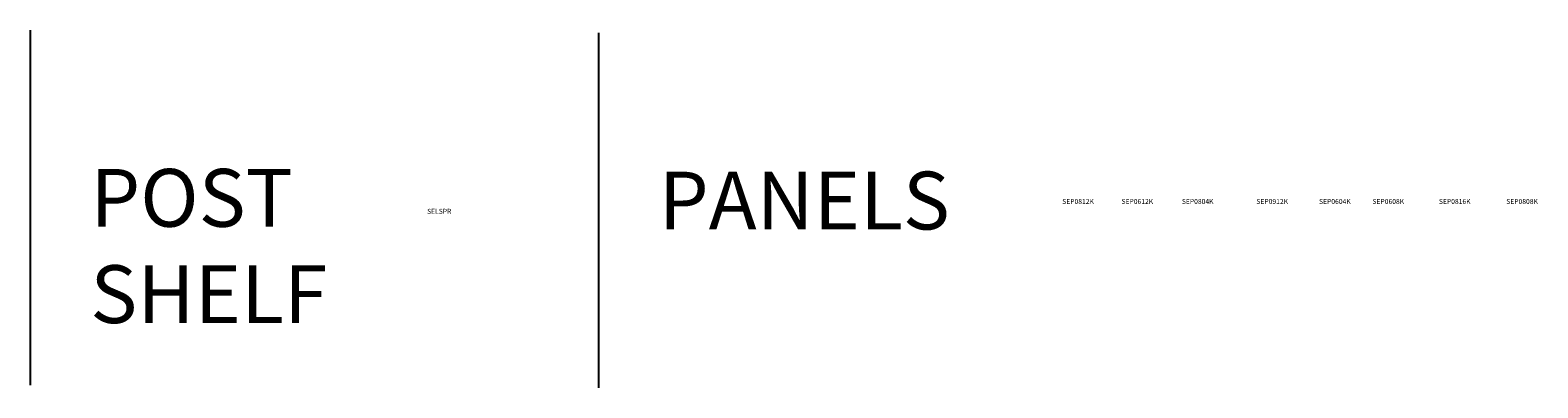
# Model space of a CAD drawing. Units: millimetres. Extents: x 70501 to 412778, y 44334 to 48667.
# Drawn here: x 394513 to 412778, y 44334 to 48667 of the extents above; entities that cross this region are included whole.
import ezdxf

# ---------------------------------------------------------------- set-up
doc = ezdxf.new("R2010")
doc.units = ezdxf.units.MM
doc.layers.add('AS_STANDARD_MOOBEL_TXT', color=7, linetype='Continuous')
doc.layers.add('AS_STANDARD_MOOBEL_TXT1', color=7, linetype='Continuous')
doc.styles.get("Standard").update_dxf_attribs({"font": 'verdana.ttf'})

msp = doc.modelspace()

# ---------------------------------------------------------------- linework, layer by layer
at = {"color": 1, "ltscale": 5}
for p, q in [((394513, 48667), (394513, 44367)), ((401400, 48634), (401400, 44334))]:
    msp.add_line(p, q, dxfattribs=at)

# ---------------------------------------------------------------- texts
at = {"color": 1, "ltscale": 5, "char_height": 700, "attachment_point": 1}
for s, insert in [('POST\\PSHELF', (395242, 46986)), ('PANELS', (402129, 46953))]:
    msp.add_mtext_dynamic_manual_height_columns(s, width=1697.01, gutter_width=50, heights=[0], dxfattribs=dict(at, insert=insert))
at = {"layer": 'AS_STANDARD_MOOBEL_TXT', "ltscale": 5, "insert": (399322, 46503, 37), "char_height": 60, "attachment_point": 1}
msp.add_mtext_dynamic_manual_height_columns('SELSPR', width=475.51, gutter_width=50, heights=[0], dxfattribs=at)
at = {"layer": 'AS_STANDARD_MOOBEL_TXT1', "ltscale": 5, "char_height": 60, "attachment_point": 1}
for s, width, insert in [('SEP0812K', 268.23, (407016, 46622)), ('SEP0612K', 268.23, (407734, 46622)), ('SEP0804K', 268.23, (408465, 46622)), ('SEP0912K', 268.23, (409368, 46622)), ('SEP0604K', 268.23, (410127, 46622)), ('SEP0608K', 319.58, (410774, 46622)), ('SEP0816K', 268.23, (411579, 46622, 120)), ('SEP0808K', 319.58, (412395, 46622))]:
    msp.add_mtext_dynamic_manual_height_columns(s, width=width, gutter_width=50, heights=[0], dxfattribs=dict(at, insert=insert))

doc.saveas('drawing.dxf')
